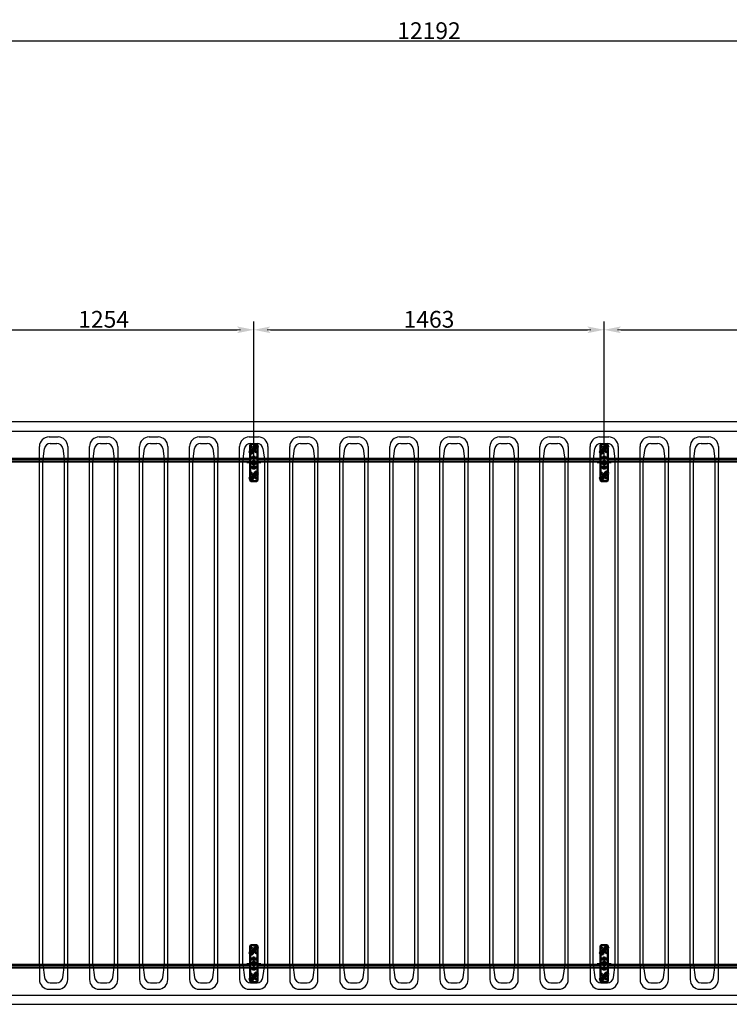
# Model space of a CAD drawing. Units: millimetres. Extents: x 0 to 1189, y 0 to 862.
# Drawn here: x 690 to 838, y 259 to 465 of the extents above; entities that cross this region are included whole.
import ezdxf

# ---------------------------------------------------------------- set-up
doc = ezdxf.new("R2010")
doc.units = ezdxf.units.MM
doc.linetypes.add('CENTER2_per1_scale0.243570', pattern=[11.6, 4.64, -0.773333, 0.773333, -0.773333, 4.64])
doc.layers.add('Dimension', color=7, linetype='Continuous', lineweight=25)
doc.styles.add('TextStyle_3', font='CS_Gost2304.shx', dxfattribs={"height": 3.5})
doc.dimstyles.new('DIM_ST_1', dxfattribs={"dimtxt": 3.5, "dimasz": 3.5, "dimexe": 1.75, "dimexo": 0, "dimgap": 0.4375, "dimtad": 1, "dimlfac": 20, "dimrnd": 0.01, "dimdsep": 46, "dimtxsty": 'TextStyle_3', "dimblk": 'Arrow_3_C256_Status', "dimcen": 0.09, "dimclrd": 256, "dimclre": 256, "dimclrt": 256, "dimazin": 0, "dimtfac": 1, "dimtdec": 0, "dimtmove": 0, "dimatfit": 0, "dimldrblk": 'NONE', "dimfxl": 0, "dimtvp": 1, "dimtolj": 1, "dimarcsym": 0})
doc.dimstyles.new('DIM_ST_2', dxfattribs={"dimtxt": 3.5, "dimasz": 3.5, "dimexe": 1.75, "dimexo": 0, "dimgap": 0.4375, "dimtad": 1, "dimlfac": 20, "dimrnd": 0.01, "dimdsep": 46, "dimtxsty": 'TextStyle_3', "dimblk": 'Arrow_3_C256_Status', "dimcen": 0.09, "dimse1": 1, "dimclrd": 256, "dimclre": 256, "dimclrt": 256, "dimazin": 0, "dimtfac": 1, "dimtdec": 0, "dimtofl": 0, "dimtmove": 0, "dimatfit": 0, "dimldrblk": 'NONE', "dimfxl": 0, "dimtvp": 1, "dimtolj": 1, "dimarcsym": 0})

# ---------------------------------------------------------------- blocks, each defined once
blk = doc.blocks.new('Arrow_3_C256_Status')
at = {"layer": 'Dimension', "linetype": 'Continuous', "lineweight": 0}
blk.add_line((-1, 0), (-0.8, 0), dxfattribs=at)
at = {"layer": 'Dimension'}
blk.add_solid([(-1, -0.2), (0, 0), (-0.8, 0), (-1, 0.2)], dxfattribs=at)
blk = doc.blocks.new('*D18')
at = {"layer": 'Defpoints', "color": 0}
for p in [(738.88, 400.05), (676.18, 372.72), (738.88, 372.61)]:
    blk.add_point(p, dxfattribs=at)
at = {"layer": 'Dimension', "lineweight": -2}
for p, q in [((738.88, 372.61), (738.88, 401.8)), ((679.68, 400.05), (735.38, 400.05))]:
    blk.add_line(p, q, dxfattribs=at)
at = {"layer": 'Dimension', "lineweight": -2, "xscale": 3.5, "yscale": 3.5, "zscale": 3.5, "rotation": 180}
blk.add_blockref('Arrow_3_C256_Status', (676.18, 400.05), dxfattribs=at)
at = {"layer": 'Dimension', "lineweight": -2, "xscale": 3.5, "yscale": 3.5, "zscale": 3.5}
blk.add_blockref('Arrow_3_C256_Status', (738.88, 400.05), dxfattribs=at)
at = {"layer": 'Dimension', "insert": (707.53, 402.24), "char_height": 3.5, "attachment_point": 5, "style": 'TextStyle_3'}
blk.add_mtext('\\A1;1254{\\H0.5x;\\S^ ;}', dxfattribs=at)
blk = doc.blocks.new('_None')
blk = doc.blocks.new('*D19')
at = {"layer": 'Defpoints', "color": 0}
for p in [(812.03, 400.05), (738.88, 372.61), (812.03, 372.61)]:
    blk.add_point(p, dxfattribs=at)
at = {"layer": 'Dimension', "lineweight": -2}
for p, q in [((812.03, 372.61), (812.03, 401.8)), ((742.38, 400.05), (808.53, 400.05))]:
    blk.add_line(p, q, dxfattribs=at)
at = {"layer": 'Dimension', "lineweight": -2, "xscale": 3.5, "yscale": 3.5, "zscale": 3.5, "rotation": 180}
blk.add_blockref('Arrow_3_C256_Status', (738.88, 400.05), dxfattribs=at)
at = {"layer": 'Dimension', "lineweight": -2, "xscale": 3.5, "yscale": 3.5, "zscale": 3.5}
blk.add_blockref('Arrow_3_C256_Status', (812.03, 400.05), dxfattribs=at)
at = {"layer": 'Dimension', "insert": (775.46, 402.24), "char_height": 3.5, "attachment_point": 5, "style": 'TextStyle_3'}
blk.add_mtext('\\A1;1463{\\H0.5x;\\S^ ;}', dxfattribs=at)
blk = doc.blocks.new('*D20')
at = {"layer": 'Defpoints', "color": 0}
for p in [(885.18, 400.05), (812.03, 372.61), (885.18, 372.61)]:
    blk.add_point(p, dxfattribs=at)
at = {"layer": 'Dimension', "lineweight": -2}
for p, q in [((885.18, 372.61), (885.18, 401.8)), ((815.53, 400.05), (881.68, 400.05))]:
    blk.add_line(p, q, dxfattribs=at)
at = {"layer": 'Dimension', "lineweight": -2, "xscale": 3.5, "yscale": 3.5, "zscale": 3.5, "rotation": 180}
blk.add_blockref('Arrow_3_C256_Status', (812.03, 400.05), dxfattribs=at)
at = {"layer": 'Dimension', "lineweight": -2, "xscale": 3.5, "yscale": 3.5, "zscale": 3.5}
blk.add_blockref('Arrow_3_C256_Status', (885.18, 400.05), dxfattribs=at)
at = {"layer": 'Dimension', "insert": (848.61, 402.24), "char_height": 3.5, "attachment_point": 5, "style": 'TextStyle_3'}
blk.add_mtext('\\A1;1463{\\H0.5x;\\S^ ;}', dxfattribs=at)
blk = doc.blocks.new('*D28')
at = {"layer": 'Defpoints', "color": 0}
for p in [(371.38, 460.31), (371.38, 380.97), (980.98, 380.97)]:
    blk.add_point(p, dxfattribs=at)
at = {"layer": 'Dimension', "lineweight": -2}
for p, q in [((371.38, 380.97), (371.38, 462.06)), ((980.98, 380.97), (980.98, 462.06)), ((977.48, 460.31), (374.88, 460.31))]:
    blk.add_line(p, q, dxfattribs=at)
at = {"layer": 'Dimension', "lineweight": -2, "xscale": 3.5, "yscale": 3.5, "zscale": 3.5}
for p, rotation in [((371.38, 460.31), 180), ((980.98, 460.31), 360)]:
    blk.add_blockref('Arrow_3_C256_Status', p, dxfattribs=dict(at, rotation=rotation))
at = {"layer": 'Dimension', "insert": (775.46, 462.5), "char_height": 3.5, "attachment_point": 5, "style": 'TextStyle_3'}
blk.add_mtext('\\A1;12192{\\H0.5x;\\S^ ;}', dxfattribs=at)

msp = doc.modelspace()

# ---------------------------------------------------------------- linework, layer by layer
at = {"color": 7, "linetype": 'Continuous', "lineweight": 25}
for p, q in [((972.08288, 380.8185), (380.28288, 380.8185)), ((388.80788, 378.9185), (963.55788, 378.9185)), ((696.13288, 377.6685), (698.03288, 377.6685)), ((696.40228, 376.3185), (697.76348, 376.3185)), ((706.58288, 377.6685), (708.48288, 377.6685)), ((706.85228, 376.3185), (708.21348, 376.3185)), ((717.03288, 377.6685), (718.93288, 377.6685)), ((717.30228, 376.3185), (718.66348, 376.3185)), ((727.48288, 377.6685), (729.38288, 377.6685)), ((727.75228, 376.3185), (729.11348, 376.3185)), ((737.93288, 377.6685), (739.83288, 377.6685)), ((738.20228, 376.3185), (739.56348, 376.3185)), ((748.38288, 377.6685), (750.28288, 377.6685)), ((748.65228, 376.3185), (750.01348, 376.3185)), ((758.83288, 377.6685), (760.73288, 377.6685)), ((759.10228, 376.3185), (760.46348, 376.3185)), ((769.28288, 377.6685), (771.18288, 377.6685)), ((769.55228, 376.3185), (770.91348, 376.3185)), ((779.73288, 377.6685), (781.63288, 377.6685)), ((780.00228, 376.3185), (781.36348, 376.3185)), ((790.18288, 377.6685), (792.08288, 377.6685)), ((790.45228, 376.3185), (791.81348, 376.3185)), ((800.63288, 377.6685), (802.53288, 377.6685)), ((800.90228, 376.3185), (802.26348, 376.3185)), ((811.08288, 377.6685), (812.98288, 377.6685)), ((811.35228, 376.3185), (812.71348, 376.3185)), ((821.53288, 377.6685), (823.43288, 377.6685)), ((821.80228, 376.3185), (823.16348, 376.3185)), ((831.98288, 377.6685), (833.88288, 377.6685)), ((832.25228, 376.3185), (833.61348, 376.3185)), ((694.13288, 372.5685), (694.13288, 375.6685)), ((694.80788, 372.5685), (695.16324, 375.2337)), ((699.00252, 375.2337), (699.35788, 372.5685)), ((700.03288, 375.6685), (700.03288, 372.5685)), ((704.58288, 372.5685), (704.58288, 375.6685)), ((705.25788, 372.5685), (705.61324, 375.2337)), ((709.45252, 375.2337), (709.80788, 372.5685)), ((710.48288, 375.6685), (710.48288, 372.5685)), ((715.03288, 372.5685), (715.03288, 375.6685)), ((715.70788, 372.5685), (716.06324, 375.2337)), ((719.90252, 375.2337), (720.25788, 372.5685)), ((720.93288, 375.6685), (720.93288, 372.5685)), ((725.48288, 372.5685), (725.48288, 375.6685)), ((726.15788, 372.5685), (726.51324, 375.2337)), ((730.35252, 375.2337), (730.70788, 372.5685)), ((731.38288, 375.6685), (731.38288, 372.5685)), ((735.93288, 372.5685), (735.93288, 375.6685)), ((736.60788, 372.5685), (736.96324, 375.2337)), ((740.80252, 375.2337), (741.15788, 372.5685)), ((741.83288, 375.6685), (741.83288, 372.5685)), ((746.38288, 372.5685), (746.38288, 375.6685)), ((747.05788, 372.5685), (747.41324, 375.2337)), ((751.25252, 375.2337), (751.60788, 372.5685)), ((752.28288, 375.6685), (752.28288, 372.5685)), ((756.83288, 372.5685), (756.83288, 375.6685)), ((757.50788, 372.5685), (757.86324, 375.2337)), ((761.70252, 375.2337), (762.05788, 372.5685)), ((762.73288, 375.6685), (762.73288, 372.5685)), ((767.28288, 372.5685), (767.28288, 375.6685)), ((767.95788, 372.5685), (768.31324, 375.2337)), ((772.15252, 375.2337), (772.50788, 372.5685)), ((773.18288, 375.6685), (773.18288, 372.5685)), ((777.73288, 372.5685), (777.73288, 375.6685)), ((778.40788, 372.5685), (778.76324, 375.2337)), ((782.60252, 375.2337), (782.95788, 372.5685)), ((783.63288, 375.6685), (783.63288, 372.5685)), ((788.18288, 372.5685), (788.18288, 375.6685)), ((788.85788, 372.5685), (789.21324, 375.2337)), ((793.05252, 375.2337), (793.40788, 372.5685)), ((794.08288, 375.6685), (794.08288, 372.5685)), ((798.63288, 372.5685), (798.63288, 375.6685)), ((799.30788, 372.5685), (799.66324, 375.2337)), ((803.50252, 375.2337), (803.85788, 372.5685)), ((804.53288, 375.6685), (804.53288, 372.5685)), ((809.08288, 372.5685), (809.08288, 375.6685)), ((809.75788, 372.5685), (810.11324, 375.2337)), ((813.95252, 375.2337), (814.30788, 372.5685)), ((814.98288, 375.6685), (814.98288, 372.5685)), ((819.53288, 372.5685), (819.53288, 375.6685)), ((820.20788, 372.5685), (820.56324, 375.2337)), ((824.40252, 375.2337), (824.75788, 372.5685)), ((825.43288, 375.6685), (825.43288, 372.5685)), ((829.98288, 372.5685), (829.98288, 375.6685)), ((830.65788, 372.5685), (831.01324, 375.2337)), ((834.85252, 375.2337), (835.20788, 372.5685)), ((835.88288, 375.6685), (835.88288, 372.5685)), ((694.13288, 267.4685), (694.13288, 372.5685)), ((694.80788, 372.5685), (694.13288, 372.5685)), ((694.80788, 267.4685), (694.80788, 372.5685)), ((699.35788, 267.4685), (699.35788, 372.5685)), ((700.03288, 372.5685), (699.35788, 372.5685)), ((700.03288, 267.4685), (700.03288, 372.5685)), ((704.58288, 267.4685), (704.58288, 372.5685)), ((705.25788, 372.5685), (704.58288, 372.5685)), ((705.25788, 267.4685), (705.25788, 372.5685)), ((709.80788, 267.4685), (709.80788, 372.5685)), ((710.48288, 372.5685), (709.80788, 372.5685)), ((710.48288, 267.4685), (710.48288, 372.5685)), ((715.03288, 267.4685), (715.03288, 372.5685)), ((715.70788, 372.5685), (715.03288, 372.5685)), ((715.70788, 267.4685), (715.70788, 372.5685)), ((720.25788, 267.4685), (720.25788, 372.5685)), ((720.93288, 372.5685), (720.25788, 372.5685)), ((720.93288, 267.4685), (720.93288, 372.5685)), ((725.48288, 267.4685), (725.48288, 372.5685)), ((726.15788, 372.5685), (725.48288, 372.5685)), ((726.15788, 267.4685), (726.15788, 372.5685)), ((730.70788, 267.4685), (730.70788, 372.5685)), ((731.38288, 372.5685), (730.70788, 372.5685)), ((731.38288, 267.4685), (731.38288, 372.5685)), ((735.93288, 267.4685), (735.93288, 372.5685)), ((736.60788, 372.5685), (735.93288, 372.5685)), ((736.60788, 267.4685), (736.60788, 372.5685)), ((741.15788, 267.4685), (741.15788, 372.5685)), ((741.83288, 372.5685), (741.15788, 372.5685)), ((741.83288, 267.4685), (741.83288, 372.5685)), ((746.38288, 267.4685), (746.38288, 372.5685)), ((747.05788, 372.5685), (746.38288, 372.5685)), ((747.05788, 267.4685), (747.05788, 372.5685)), ((751.60788, 267.4685), (751.60788, 372.5685)), ((752.28288, 372.5685), (751.60788, 372.5685)), ((752.28288, 267.4685), (752.28288, 372.5685)), ((756.83288, 267.4685), (756.83288, 372.5685)), ((757.50788, 372.5685), (756.83288, 372.5685)), ((757.50788, 267.4685), (757.50788, 372.5685)), ((762.05788, 267.4685), (762.05788, 372.5685)), ((762.73288, 372.5685), (762.05788, 372.5685)), ((762.73288, 267.4685), (762.73288, 372.5685)), ((767.28288, 267.4685), (767.28288, 372.5685)), ((767.95788, 372.5685), (767.28288, 372.5685)), ((767.95788, 267.4685), (767.95788, 372.5685)), ((772.50788, 267.4685), (772.50788, 372.5685)), ((773.18288, 372.5685), (772.50788, 372.5685)), ((773.18288, 267.4685), (773.18288, 372.5685)), ((777.73288, 267.4685), (777.73288, 372.5685)), ((778.40788, 372.5685), (777.73288, 372.5685)), ((778.40788, 267.4685), (778.40788, 372.5685)), ((782.95788, 267.4685), (782.95788, 372.5685)), ((783.63288, 372.5685), (782.95788, 372.5685)), ((783.63288, 267.4685), (783.63288, 372.5685)), ((788.18288, 267.4685), (788.18288, 372.5685)), ((788.85788, 372.5685), (788.18288, 372.5685)), ((788.85788, 267.4685), (788.85788, 372.5685)), ((793.40788, 267.4685), (793.40788, 372.5685)), ((794.08288, 372.5685), (793.40788, 372.5685)), ((794.08288, 267.4685), (794.08288, 372.5685)), ((798.63288, 267.4685), (798.63288, 372.5685)), ((799.30788, 372.5685), (798.63288, 372.5685)), ((799.30788, 267.4685), (799.30788, 372.5685)), ((803.85788, 267.4685), (803.85788, 372.5685)), ((804.53288, 372.5685), (803.85788, 372.5685)), ((804.53288, 267.4685), (804.53288, 372.5685)), ((809.08288, 267.4685), (809.08288, 372.5685)), ((809.75788, 372.5685), (809.08288, 372.5685)), ((809.75788, 267.4685), (809.75788, 372.5685)), ((814.30788, 267.4685), (814.30788, 372.5685)), ((814.98288, 372.5685), (814.30788, 372.5685)), ((814.98288, 267.4685), (814.98288, 372.5685)), ((819.53288, 267.4685), (819.53288, 372.5685)), ((820.20788, 372.5685), (819.53288, 372.5685)), ((820.20788, 267.4685), (820.20788, 372.5685)), ((824.75788, 267.4685), (824.75788, 372.5685)), ((825.43288, 372.5685), (824.75788, 372.5685)), ((825.43288, 267.4685), (825.43288, 372.5685)), ((829.98288, 267.4685), (829.98288, 372.5685)), ((830.65788, 372.5685), (829.98288, 372.5685)), ((830.65788, 267.4685), (830.65788, 372.5685)), ((835.20788, 267.4685), (835.20788, 372.5685)), ((835.88288, 372.5685), (835.20788, 372.5685)), ((835.88288, 267.4685), (835.88288, 372.5685)), ((694.13288, 267.4685), (694.13288, 264.3685)), ((694.80788, 267.4685), (694.13288, 267.4685)), ((694.80788, 267.4685), (695.16324, 264.8033)), ((699.00252, 264.8033), (699.35788, 267.4685)), ((700.03288, 267.4685), (699.35788, 267.4685)), ((700.03288, 264.3685), (700.03288, 267.4685)), ((704.58288, 267.4685), (704.58288, 264.3685)), ((705.25788, 267.4685), (704.58288, 267.4685)), ((705.25788, 267.4685), (705.61324, 264.8033)), ((709.45252, 264.8033), (709.80788, 267.4685)), ((710.48288, 267.4685), (709.80788, 267.4685)), ((710.48288, 264.3685), (710.48288, 267.4685)), ((715.03288, 267.4685), (715.03288, 264.3685)), ((715.70788, 267.4685), (715.03288, 267.4685)), ((715.70788, 267.4685), (716.06324, 264.8033)), ((719.90252, 264.8033), (720.25788, 267.4685)), ((720.93288, 267.4685), (720.25788, 267.4685)), ((720.93288, 264.3685), (720.93288, 267.4685)), ((725.48288, 267.4685), (725.48288, 264.3685)), ((726.15788, 267.4685), (725.48288, 267.4685)), ((726.15788, 267.4685), (726.51324, 264.8033)), ((730.35252, 264.8033), (730.70788, 267.4685)), ((731.38288, 267.4685), (730.70788, 267.4685)), ((731.38288, 264.3685), (731.38288, 267.4685)), ((735.93288, 267.4685), (735.93288, 264.3685)), ((736.60788, 267.4685), (735.93288, 267.4685)), ((736.60788, 267.4685), (736.96324, 264.8033)), ((740.80252, 264.8033), (741.15788, 267.4685)), ((741.83288, 267.4685), (741.15788, 267.4685)), ((741.83288, 264.3685), (741.83288, 267.4685)), ((746.38288, 267.4685), (746.38288, 264.3685)), ((747.05788, 267.4685), (746.38288, 267.4685)), ((747.05788, 267.4685), (747.41324, 264.8033)), ((751.25252, 264.8033), (751.60788, 267.4685)), ((752.28288, 267.4685), (751.60788, 267.4685)), ((752.28288, 264.3685), (752.28288, 267.4685)), ((756.83288, 267.4685), (756.83288, 264.3685)), ((757.50788, 267.4685), (756.83288, 267.4685)), ((757.50788, 267.4685), (757.86324, 264.8033)), ((761.70252, 264.8033), (762.05788, 267.4685)), ((762.73288, 267.4685), (762.05788, 267.4685)), ((762.73288, 264.3685), (762.73288, 267.4685)), ((767.28288, 267.4685), (767.28288, 264.3685)), ((767.95788, 267.4685), (767.28288, 267.4685)), ((767.95788, 267.4685), (768.31324, 264.8033)), ((772.15252, 264.8033), (772.50788, 267.4685)), ((773.18288, 267.4685), (772.50788, 267.4685)), ((773.18288, 264.3685), (773.18288, 267.4685)), ((777.73288, 267.4685), (777.73288, 264.3685)), ((778.40788, 267.4685), (777.73288, 267.4685)), ((778.40788, 267.4685), (778.76324, 264.8033)), ((782.60252, 264.8033), (782.95788, 267.4685)), ((783.63288, 267.4685), (782.95788, 267.4685)), ((783.63288, 264.3685), (783.63288, 267.4685)), ((788.18288, 267.4685), (788.18288, 264.3685)), ((788.85788, 267.4685), (788.18288, 267.4685)), ((788.85788, 267.4685), (789.21324, 264.8033)), ((793.05252, 264.8033), (793.40788, 267.4685)), ((794.08288, 267.4685), (793.40788, 267.4685)), ((794.08288, 264.3685), (794.08288, 267.4685)), ((798.63288, 267.4685), (798.63288, 264.3685)), ((799.30788, 267.4685), (798.63288, 267.4685)), ((799.30788, 267.4685), (799.66324, 264.8033)), ((803.50252, 264.8033), (803.85788, 267.4685)), ((804.53288, 267.4685), (803.85788, 267.4685)), ((804.53288, 264.3685), (804.53288, 267.4685)), ((809.08288, 267.4685), (809.08288, 264.3685)), ((809.75788, 267.4685), (809.08288, 267.4685)), ((809.75788, 267.4685), (810.11324, 264.8033)), ((813.95252, 264.8033), (814.30788, 267.4685)), ((814.98288, 267.4685), (814.30788, 267.4685)), ((814.98288, 264.3685), (814.98288, 267.4685)), ((819.53288, 267.4685), (819.53288, 264.3685)), ((820.20788, 267.4685), (819.53288, 267.4685)), ((820.20788, 267.4685), (820.56324, 264.8033)), ((824.40252, 264.8033), (824.75788, 267.4685)), ((825.43288, 267.4685), (824.75788, 267.4685)), ((825.43288, 264.3685), (825.43288, 267.4685)), ((829.98288, 267.4685), (829.98288, 264.3685)), ((830.65788, 267.4685), (829.98288, 267.4685)), ((830.65788, 267.4685), (831.01324, 264.8033)), ((834.85252, 264.8033), (835.20788, 267.4685)), ((835.88288, 267.4685), (835.20788, 267.4685)), ((835.88288, 264.3685), (835.88288, 267.4685)), ((696.40228, 263.7185), (697.76348, 263.7185)), ((706.85228, 263.7185), (708.21348, 263.7185)), ((717.30228, 263.7185), (718.66348, 263.7185)), ((727.75228, 263.7185), (729.11348, 263.7185)), ((738.20228, 263.7185), (739.56348, 263.7185)), ((748.65228, 263.7185), (750.01348, 263.7185)), ((759.10228, 263.7185), (760.46348, 263.7185)), ((769.55228, 263.7185), (770.91348, 263.7185)), ((780.00228, 263.7185), (781.36348, 263.7185)), ((790.45228, 263.7185), (791.81348, 263.7185)), ((800.90228, 263.7185), (802.26348, 263.7185)), ((811.35228, 263.7185), (812.71348, 263.7185)), ((821.80228, 263.7185), (823.16348, 263.7185)), ((832.25228, 263.7185), (833.61348, 263.7185)), ((388.80788, 261.1185), (963.55788, 261.1185)), ((696.13288, 262.3685), (698.03288, 262.3685)), ((706.58288, 262.3685), (708.48288, 262.3685)), ((717.03288, 262.3685), (718.93288, 262.3685)), ((727.48288, 262.3685), (729.38288, 262.3685)), ((737.93288, 262.3685), (739.83288, 262.3685)), ((748.38288, 262.3685), (750.28288, 262.3685)), ((758.83288, 262.3685), (760.73288, 262.3685)), ((769.28288, 262.3685), (771.18288, 262.3685)), ((779.73288, 262.3685), (781.63288, 262.3685)), ((790.18288, 262.3685), (792.08288, 262.3685)), ((800.63288, 262.3685), (802.53288, 262.3685)), ((811.08288, 262.3685), (812.98288, 262.3685)), ((821.53288, 262.3685), (823.43288, 262.3685)), ((831.98288, 262.3685), (833.88288, 262.3685)), ((380.28288, 259.2185), (972.08288, 259.2185))]:
    msp.add_line(p, q, dxfattribs=at)
at = {"color": 7, "linetype": 'Continuous', "lineweight": 50}
for p, q in [((738.28288, 376.19438), (738.13288, 376.04438)), ((738.13288, 376.04438), (738.13288, 374.84623)), ((738.13288, 374.29254), (738.13288, 373.3935)), ((738.18288, 374.68486), (738.38288, 374.80033)), ((738.18288, 374.45391), (738.18288, 374.68486)), ((738.38288, 374.33844), (738.18288, 374.45391)), ((739.48288, 376.19438), (738.28288, 376.19438)), ((738.38288, 374.80033), (738.58288, 374.68486)), ((738.58288, 374.45391), (738.38288, 374.33844)), ((738.58288, 374.68486), (738.58288, 374.45391)), ((738.67038, 375.23188), (738.67038, 374.90688)), ((739.09538, 374.90688), (739.09538, 375.23188)), ((739.18288, 375.68486), (739.38288, 375.80033)), ((739.18288, 375.45391), (739.18288, 375.68486)), ((739.38288, 375.33844), (739.18288, 375.45391)), ((739.38288, 375.80033), (739.58288, 375.68486)), ((739.58288, 375.45391), (739.38288, 375.33844)), ((739.63288, 376.04438), (739.48288, 376.19438)), ((739.58288, 375.68486), (739.58288, 375.45391)), ((739.63288, 375.84623), (739.63288, 376.04438)), ((739.63288, 373.3935), (739.63288, 375.29254)), ((811.43288, 376.19438), (811.28288, 376.04438)), ((811.28288, 376.04438), (811.28288, 374.84623)), ((811.28288, 374.29254), (811.28288, 373.3935)), ((811.33288, 374.68486), (811.53288, 374.80033)), ((811.33288, 374.45391), (811.33288, 374.68486)), ((811.53288, 374.33844), (811.33288, 374.45391)), ((812.63288, 376.19438), (811.43288, 376.19438)), ((811.53288, 374.80033), (811.73288, 374.68486)), ((811.73288, 374.45391), (811.53288, 374.33844)), ((811.73288, 374.68486), (811.73288, 374.45391)), ((811.82038, 375.23188), (811.82038, 374.90688)), ((812.24538, 374.90688), (812.24538, 375.23188)), ((812.33288, 375.68486), (812.53288, 375.80033)), ((812.33288, 375.45391), (812.33288, 375.68486)), ((812.53288, 375.33844), (812.33288, 375.45391)), ((812.53288, 375.80033), (812.73288, 375.68486)), ((812.73288, 375.45391), (812.53288, 375.33844)), ((812.78288, 376.04438), (812.63288, 376.19438)), ((812.73288, 375.68486), (812.73288, 375.45391)), ((812.78288, 375.84623), (812.78288, 376.04438)), ((812.78288, 373.3935), (812.78288, 375.29254)), ((738.13288, 373.1185), (676.93288, 373.1185)), ((676.93288, 372.5685), (738.13288, 372.5685)), ((738.13288, 373.3935), (738.13288, 373.2935)), ((738.53983, 373.2935), (738.13288, 373.2935)), ((738.13288, 373.1935), (738.13288, 373.2935)), ((738.13288, 373.1935), (739.63288, 373.1935)), ((738.13288, 372.8435), (738.13288, 373.1935)), ((738.13288, 372.4185), (738.13288, 372.8435)), ((738.13288, 372.3685), (738.13288, 372.4185)), ((738.13288, 372.4185), (738.55788, 372.4185)), ((738.13288, 372.2685), (738.13288, 372.3685)), ((738.13288, 372.3685), (738.55788, 372.3685)), ((738.13288, 372.2685), (738.55788, 372.2685)), ((738.13288, 372.2185), (738.13288, 372.2685)), ((738.13288, 372.2185), (738.55788, 372.2185)), ((738.13288, 371.7935), (738.13288, 372.2185)), ((738.72038, 373.2935), (738.53983, 373.2935)), ((738.53983, 373.2935), (738.53983, 373.1935)), ((738.88288, 372.69378), (738.55788, 372.50614)), ((738.55788, 372.50614), (738.55788, 372.13086)), ((738.55788, 372.13086), (738.88288, 371.94322)), ((739.04538, 373.53188), (738.72038, 373.53188)), ((739.04538, 373.2935), (738.72038, 373.2935)), ((739.20788, 372.50614), (738.88288, 372.69378)), ((738.88288, 371.94322), (739.20788, 372.13086)), ((739.22593, 373.2935), (739.04538, 373.2935)), ((739.20788, 372.13086), (739.20788, 372.50614)), ((739.20788, 372.4185), (739.63288, 372.4185)), ((739.20788, 372.3685), (739.63288, 372.3685)), ((739.20788, 372.2685), (739.63288, 372.2685)), ((739.20788, 372.2185), (739.63288, 372.2185)), ((739.63288, 373.2935), (739.22593, 373.2935)), ((739.22593, 373.1935), (739.22593, 373.2935)), ((739.63288, 373.3935), (739.63288, 373.2935)), ((739.63288, 373.2935), (739.63288, 373.1935)), ((739.63288, 372.8435), (739.63288, 373.1935)), ((811.28288, 373.1185), (739.63288, 373.1185)), ((739.63288, 372.4185), (739.63288, 372.8435)), ((739.63288, 372.5685), (811.28288, 372.5685)), ((739.63288, 372.3685), (739.63288, 372.4185)), ((739.63288, 372.2685), (739.63288, 372.3685)), ((739.63288, 372.2185), (739.63288, 372.2685)), ((739.63288, 371.7935), (739.63288, 372.2185)), ((811.28288, 373.3935), (811.28288, 373.2935)), ((811.68983, 373.2935), (811.28288, 373.2935)), ((811.28288, 373.1935), (811.28288, 373.2935)), ((811.28288, 373.1935), (812.78288, 373.1935)), ((811.28288, 372.8435), (811.28288, 373.1935)), ((811.28288, 372.4185), (811.28288, 372.8435)), ((811.28288, 372.4185), (811.70788, 372.4185)), ((811.28288, 372.3685), (811.28288, 372.4185)), ((811.28288, 372.2685), (811.28288, 372.3685)), ((811.28288, 372.3685), (811.70788, 372.3685)), ((811.28288, 372.2685), (811.70788, 372.2685)), ((811.28288, 372.2185), (811.28288, 372.2685)), ((811.28288, 372.2185), (811.70788, 372.2185)), ((811.28288, 371.7935), (811.28288, 372.2185)), ((811.87038, 373.2935), (811.68983, 373.2935)), ((811.68983, 373.2935), (811.68983, 373.1935)), ((812.03288, 372.69378), (811.70788, 372.50614)), ((811.70788, 372.50614), (811.70788, 372.13086)), ((811.70788, 372.13086), (812.03288, 371.94322)), ((812.19538, 373.53188), (811.87038, 373.53188)), ((812.19538, 373.2935), (811.87038, 373.2935)), ((812.35788, 372.50614), (812.03288, 372.69378)), ((812.03288, 371.94322), (812.35788, 372.13086)), ((812.37593, 373.2935), (812.19538, 373.2935)), ((812.35788, 372.13086), (812.35788, 372.50614)), ((812.35788, 372.4185), (812.78288, 372.4185)), ((812.35788, 372.3685), (812.78288, 372.3685)), ((812.35788, 372.2685), (812.78288, 372.2685)), ((812.35788, 372.2185), (812.78288, 372.2185)), ((812.78288, 373.2935), (812.37593, 373.2935)), ((812.37593, 373.1935), (812.37593, 373.2935)), ((812.78288, 373.3935), (812.78288, 373.2935)), ((812.78288, 373.2935), (812.78288, 373.1935)), ((812.78288, 372.8435), (812.78288, 373.1935)), ((884.43288, 373.1185), (812.78288, 373.1185)), ((812.78288, 372.4185), (812.78288, 372.8435)), ((812.78288, 372.5685), (884.43288, 372.5685)), ((812.78288, 372.3685), (812.78288, 372.4185)), ((812.78288, 372.2685), (812.78288, 372.3685)), ((812.78288, 372.2185), (812.78288, 372.2685)), ((812.78288, 371.7935), (812.78288, 372.2185)), ((738.13288, 371.4435), (738.13288, 371.7935)), ((738.13288, 371.3435), (738.13288, 371.4435)), ((738.13288, 371.4435), (739.63288, 371.4435)), ((738.13288, 371.2435), (738.13288, 371.3435)), ((738.13288, 371.3435), (738.53983, 371.3435)), ((738.13288, 371.2435), (738.13288, 369.34446)), ((738.53983, 371.4435), (738.53983, 371.3435)), ((738.53983, 371.3435), (738.72038, 371.3435)), ((738.72038, 371.3435), (739.04538, 371.3435)), ((738.72038, 371.10512), (739.04538, 371.10512)), ((739.04538, 371.3435), (739.22593, 371.3435)), ((739.18288, 370.18309), (739.38288, 370.29856)), ((739.18288, 369.95214), (739.18288, 370.18309)), ((739.22593, 371.3435), (739.22593, 371.4435)), ((739.22593, 371.3435), (739.63288, 371.3435)), ((739.38288, 370.29856), (739.58288, 370.18309)), ((739.58288, 370.18309), (739.58288, 369.95214)), ((739.63288, 371.4435), (739.63288, 371.7935)), ((739.63288, 371.4435), (739.63288, 371.3435)), ((739.63288, 371.2435), (739.63288, 371.3435)), ((739.63288, 370.34446), (739.63288, 371.2435)), ((811.28288, 371.4435), (811.28288, 371.7935)), ((811.28288, 371.3435), (811.28288, 371.4435)), ((811.28288, 371.4435), (812.78288, 371.4435)), ((811.28288, 371.2435), (811.28288, 371.3435)), ((811.28288, 371.3435), (811.68983, 371.3435)), ((811.28288, 371.2435), (811.28288, 369.34446)), ((811.68983, 371.4435), (811.68983, 371.3435)), ((811.68983, 371.3435), (811.87038, 371.3435)), ((811.87038, 371.3435), (812.19538, 371.3435)), ((811.87038, 371.10512), (812.19538, 371.10512)), ((812.19538, 371.3435), (812.37593, 371.3435)), ((812.33288, 370.18309), (812.53288, 370.29856)), ((812.33288, 369.95214), (812.33288, 370.18309)), ((812.37593, 371.3435), (812.37593, 371.4435)), ((812.37593, 371.3435), (812.78288, 371.3435)), ((812.53288, 370.29856), (812.73288, 370.18309)), ((812.73288, 370.18309), (812.73288, 369.95214)), ((812.78288, 371.4435), (812.78288, 371.7935)), ((812.78288, 371.4435), (812.78288, 371.3435)), ((812.78288, 371.2435), (812.78288, 371.3435)), ((812.78288, 370.34446), (812.78288, 371.2435)), ((738.13288, 368.79077), (738.13288, 368.59262)), ((738.13288, 368.59262), (738.28288, 368.44262)), ((738.18288, 369.18309), (738.38288, 369.29856)), ((738.18288, 368.95214), (738.18288, 369.18309)), ((738.38288, 368.83667), (738.18288, 368.95214)), ((738.28288, 368.44262), (739.48288, 368.44262)), ((738.38288, 369.29856), (738.58288, 369.18309)), ((738.58288, 368.95214), (738.38288, 368.83667)), ((738.58288, 369.18309), (738.58288, 368.95214)), ((738.67038, 369.73012), (738.67038, 369.40512)), ((739.09538, 369.40512), (739.09538, 369.73012)), ((739.38288, 369.83667), (739.18288, 369.95214)), ((739.58288, 369.95214), (739.38288, 369.83667)), ((739.48288, 368.44262), (739.63288, 368.59262)), ((739.63288, 368.59262), (739.63288, 369.79077)), ((811.28288, 368.79077), (811.28288, 368.59262)), ((811.28288, 368.59262), (811.43288, 368.44262)), ((811.33288, 369.18309), (811.53288, 369.29856)), ((811.33288, 368.95214), (811.33288, 369.18309)), ((811.53288, 368.83667), (811.33288, 368.95214)), ((811.43288, 368.44262), (812.63288, 368.44262)), ((811.53288, 369.29856), (811.73288, 369.18309)), ((811.73288, 368.95214), (811.53288, 368.83667)), ((811.73288, 369.18309), (811.73288, 368.95214)), ((811.82038, 369.73012), (811.82038, 369.40512)), ((812.24538, 369.40512), (812.24538, 369.73012)), ((812.53288, 369.83667), (812.33288, 369.95214)), ((812.73288, 369.95214), (812.53288, 369.83667)), ((812.63288, 368.44262), (812.78288, 368.59262)), ((812.78288, 368.59262), (812.78288, 369.79077)), ((738.28288, 271.59438), (738.13288, 271.44438)), ((738.13288, 271.44438), (738.13288, 270.24623)), ((739.48288, 271.59438), (738.28288, 271.59438)), ((739.63288, 271.44438), (739.48288, 271.59438)), ((739.63288, 271.24623), (739.63288, 271.44438)), ((811.43288, 271.59438), (811.28288, 271.44438)), ((811.28288, 271.44438), (811.28288, 270.24623)), ((812.63288, 271.59438), (811.43288, 271.59438)), ((812.78288, 271.44438), (812.63288, 271.59438)), ((812.78288, 271.24623), (812.78288, 271.44438)), ((738.13288, 269.69254), (738.13288, 268.7935)), ((738.18288, 270.08486), (738.38288, 270.20033)), ((738.18288, 269.85391), (738.18288, 270.08486)), ((738.38288, 269.73844), (738.18288, 269.85391)), ((738.38288, 270.20033), (738.58288, 270.08486)), ((738.58288, 269.85391), (738.38288, 269.73844)), ((738.58288, 270.08486), (738.58288, 269.85391)), ((738.67038, 270.63188), (738.67038, 270.30688)), ((739.09538, 270.30688), (739.09538, 270.63188)), ((739.18288, 271.08486), (739.38288, 271.20033)), ((739.18288, 270.85391), (739.18288, 271.08486)), ((739.38288, 270.73844), (739.18288, 270.85391)), ((739.38288, 271.20033), (739.58288, 271.08486)), ((739.58288, 270.85391), (739.38288, 270.73844)), ((739.58288, 271.08486), (739.58288, 270.85391)), ((739.63288, 268.7935), (739.63288, 270.69254)), ((811.28288, 269.69254), (811.28288, 268.7935)), ((811.33288, 270.08486), (811.53288, 270.20033)), ((811.33288, 269.85391), (811.33288, 270.08486)), ((811.53288, 269.73844), (811.33288, 269.85391)), ((811.53288, 270.20033), (811.73288, 270.08486)), ((811.73288, 269.85391), (811.53288, 269.73844)), ((811.73288, 270.08486), (811.73288, 269.85391)), ((811.82038, 270.63188), (811.82038, 270.30688)), ((812.24538, 270.30688), (812.24538, 270.63188)), ((812.33288, 271.08486), (812.53288, 271.20033)), ((812.33288, 270.85391), (812.33288, 271.08486)), ((812.53288, 270.73844), (812.33288, 270.85391)), ((812.53288, 271.20033), (812.73288, 271.08486)), ((812.73288, 270.85391), (812.53288, 270.73844)), ((812.73288, 271.08486), (812.73288, 270.85391)), ((812.78288, 268.7935), (812.78288, 270.69254)), ((738.13288, 267.4685), (676.93288, 267.4685)), ((738.13288, 268.7935), (738.13288, 268.6935)), ((738.53983, 268.6935), (738.13288, 268.6935)), ((738.13288, 268.5935), (738.13288, 268.6935)), ((738.13288, 268.5935), (739.63288, 268.5935)), ((738.13288, 268.2435), (738.13288, 268.5935)), ((738.13288, 267.8185), (738.13288, 268.2435)), ((738.13288, 267.7685), (738.13288, 267.8185)), ((738.13288, 267.8185), (738.55788, 267.8185)), ((738.13288, 267.6685), (738.13288, 267.7685)), ((738.13288, 267.7685), (738.55788, 267.7685)), ((738.13288, 267.6685), (738.55788, 267.6685)), ((738.13288, 267.6185), (738.13288, 267.6685)), ((738.13288, 267.6185), (738.55788, 267.6185)), ((738.13288, 267.1935), (738.13288, 267.6185)), ((738.72038, 268.6935), (738.53983, 268.6935)), ((738.53983, 268.6935), (738.53983, 268.5935)), ((738.88288, 268.09378), (738.55788, 267.90614)), ((738.55788, 267.90614), (738.55788, 267.53086)), ((738.55788, 267.53086), (738.88288, 267.34322)), ((739.04538, 268.93188), (738.72038, 268.93188)), ((739.04538, 268.6935), (738.72038, 268.6935)), ((739.20788, 267.90614), (738.88288, 268.09378)), ((738.88288, 267.34322), (739.20788, 267.53086)), ((739.22593, 268.6935), (739.04538, 268.6935)), ((739.20788, 267.53086), (739.20788, 267.90614)), ((739.20788, 267.8185), (739.63288, 267.8185)), ((739.20788, 267.7685), (739.63288, 267.7685)), ((739.20788, 267.6685), (739.63288, 267.6685)), ((739.20788, 267.6185), (739.63288, 267.6185)), ((739.63288, 268.6935), (739.22593, 268.6935)), ((739.22593, 268.5935), (739.22593, 268.6935)), ((739.63288, 268.7935), (739.63288, 268.6935)), ((739.63288, 268.6935), (739.63288, 268.5935)), ((739.63288, 268.2435), (739.63288, 268.5935)), ((739.63288, 267.8185), (739.63288, 268.2435)), ((739.63288, 267.7685), (739.63288, 267.8185)), ((739.63288, 267.6685), (739.63288, 267.7685)), ((739.63288, 267.6185), (739.63288, 267.6685)), ((739.63288, 267.1935), (739.63288, 267.6185)), ((811.28288, 267.4685), (739.63288, 267.4685)), ((811.28288, 268.7935), (811.28288, 268.6935)), ((811.68983, 268.6935), (811.28288, 268.6935)), ((811.28288, 268.5935), (811.28288, 268.6935)), ((811.28288, 268.5935), (812.78288, 268.5935)), ((811.28288, 268.2435), (811.28288, 268.5935)), ((811.28288, 267.8185), (811.28288, 268.2435)), ((811.28288, 267.8185), (811.70788, 267.8185)), ((811.28288, 267.7685), (811.28288, 267.8185)), ((811.28288, 267.6685), (811.28288, 267.7685)), ((811.28288, 267.7685), (811.70788, 267.7685)), ((811.28288, 267.6685), (811.70788, 267.6685)), ((811.28288, 267.6185), (811.28288, 267.6685)), ((811.28288, 267.6185), (811.70788, 267.6185)), ((811.28288, 267.1935), (811.28288, 267.6185)), ((811.87038, 268.6935), (811.68983, 268.6935)), ((811.68983, 268.6935), (811.68983, 268.5935)), ((812.03288, 268.09378), (811.70788, 267.90614)), ((811.70788, 267.90614), (811.70788, 267.53086)), ((811.70788, 267.53086), (812.03288, 267.34322)), ((812.19538, 268.93188), (811.87038, 268.93188)), ((812.19538, 268.6935), (811.87038, 268.6935)), ((812.35788, 267.90614), (812.03288, 268.09378)), ((812.03288, 267.34322), (812.35788, 267.53086)), ((812.37593, 268.6935), (812.19538, 268.6935)), ((812.35788, 267.53086), (812.35788, 267.90614)), ((812.35788, 267.8185), (812.78288, 267.8185)), ((812.35788, 267.7685), (812.78288, 267.7685)), ((812.35788, 267.6685), (812.78288, 267.6685)), ((812.35788, 267.6185), (812.78288, 267.6185)), ((812.37593, 268.5935), (812.37593, 268.6935)), ((812.78288, 268.6935), (812.37593, 268.6935)), ((812.78288, 268.7935), (812.78288, 268.6935)), ((812.78288, 268.6935), (812.78288, 268.5935)), ((812.78288, 268.2435), (812.78288, 268.5935)), ((812.78288, 267.8185), (812.78288, 268.2435)), ((812.78288, 267.7685), (812.78288, 267.8185)), ((812.78288, 267.6685), (812.78288, 267.7685)), ((812.78288, 267.6185), (812.78288, 267.6685)), ((812.78288, 267.1935), (812.78288, 267.6185)), ((884.43288, 267.4685), (812.78288, 267.4685)), ((676.93288, 266.9185), (738.13288, 266.9185)), ((738.13288, 266.8435), (738.13288, 267.1935)), ((738.13288, 266.7435), (738.13288, 266.8435)), ((738.13288, 266.8435), (739.63288, 266.8435)), ((738.13288, 266.6435), (738.13288, 266.7435)), ((738.13288, 266.7435), (738.53983, 266.7435)), ((738.13288, 266.6435), (738.13288, 264.74446)), ((738.53983, 266.8435), (738.53983, 266.7435)), ((738.53983, 266.7435), (738.72038, 266.7435)), ((738.72038, 266.7435), (739.04538, 266.7435)), ((738.72038, 266.50512), (739.04538, 266.50512)), ((739.04538, 266.7435), (739.22593, 266.7435)), ((739.18288, 265.58309), (739.38288, 265.69856)), ((739.18288, 265.35214), (739.18288, 265.58309)), ((739.38288, 265.23667), (739.18288, 265.35214)), ((739.22593, 266.7435), (739.22593, 266.8435)), ((739.22593, 266.7435), (739.63288, 266.7435)), ((739.38288, 265.69856), (739.58288, 265.58309)), ((739.58288, 265.35214), (739.38288, 265.23667)), ((739.58288, 265.58309), (739.58288, 265.35214)), ((739.63288, 266.8435), (739.63288, 267.1935)), ((739.63288, 266.9185), (811.28288, 266.9185)), ((739.63288, 266.8435), (739.63288, 266.7435)), ((739.63288, 266.6435), (739.63288, 266.7435)), ((739.63288, 265.74446), (739.63288, 266.6435)), ((811.28288, 266.8435), (811.28288, 267.1935)), ((811.28288, 266.7435), (811.28288, 266.8435)), ((811.28288, 266.8435), (812.78288, 266.8435)), ((811.28288, 266.6435), (811.28288, 266.7435)), ((811.28288, 266.7435), (811.68983, 266.7435)), ((811.28288, 266.6435), (811.28288, 264.74446)), ((811.68983, 266.8435), (811.68983, 266.7435)), ((811.68983, 266.7435), (811.87038, 266.7435)), ((811.87038, 266.7435), (812.19538, 266.7435)), ((811.87038, 266.50512), (812.19538, 266.50512)), ((812.19538, 266.7435), (812.37593, 266.7435)), ((812.33288, 265.58309), (812.53288, 265.69856)), ((812.33288, 265.35214), (812.33288, 265.58309)), ((812.53288, 265.23667), (812.33288, 265.35214)), ((812.37593, 266.7435), (812.37593, 266.8435)), ((812.37593, 266.7435), (812.78288, 266.7435)), ((812.53288, 265.69856), (812.73288, 265.58309)), ((812.73288, 265.35214), (812.53288, 265.23667)), ((812.73288, 265.58309), (812.73288, 265.35214)), ((812.78288, 266.8435), (812.78288, 267.1935)), ((812.78288, 266.9185), (884.43288, 266.9185)), ((812.78288, 266.8435), (812.78288, 266.7435)), ((812.78288, 266.6435), (812.78288, 266.7435)), ((812.78288, 265.74446), (812.78288, 266.6435)), ((738.13288, 264.19077), (738.13288, 263.99262)), ((738.13288, 263.99262), (738.28288, 263.84262)), ((738.18288, 264.58309), (738.38288, 264.69856)), ((738.18288, 264.35214), (738.18288, 264.58309)), ((738.38288, 264.23667), (738.18288, 264.35214)), ((738.28288, 263.84262), (739.48288, 263.84262)), ((738.38288, 264.69856), (738.58288, 264.58309)), ((738.58288, 264.35214), (738.38288, 264.23667)), ((738.58288, 264.58309), (738.58288, 264.35214)), ((738.67038, 265.13012), (738.67038, 264.80512)), ((739.09538, 264.80512), (739.09538, 265.13012)), ((739.48288, 263.84262), (739.63288, 263.99262)), ((739.63288, 263.99262), (739.63288, 265.19077)), ((811.28288, 264.19077), (811.28288, 263.99262)), ((811.28288, 263.99262), (811.43288, 263.84262)), ((811.33288, 264.58309), (811.53288, 264.69856)), ((811.33288, 264.35214), (811.33288, 264.58309)), ((811.53288, 264.23667), (811.33288, 264.35214)), ((811.43288, 263.84262), (812.63288, 263.84262)), ((811.53288, 264.69856), (811.73288, 264.58309)), ((811.73288, 264.35214), (811.53288, 264.23667)), ((811.73288, 264.58309), (811.73288, 264.35214)), ((811.82038, 265.13012), (811.82038, 264.80512)), ((812.24538, 264.80512), (812.24538, 265.13012)), ((812.63288, 263.84262), (812.78288, 263.99262)), ((812.78288, 263.99262), (812.78288, 265.19077))]:
    msp.add_line(p, q, dxfattribs=at)
at = {"color": 7, "linetype": 'CENTER2_per1_scale0.243570', "lineweight": 25}
for p, q in [((737.42621, 372.3185), (740.33955, 372.3185)), ((738.88288, 370.86183), (738.88288, 373.77517)), ((810.57621, 372.3185), (813.48955, 372.3185)), ((812.03288, 370.86183), (812.03288, 373.77517)), ((737.42621, 267.7185), (740.33955, 267.7185)), ((738.88288, 266.26183), (738.88288, 269.17517)), ((810.57621, 267.7185), (813.48955, 267.7185)), ((812.03288, 266.26183), (812.03288, 269.17517))]:
    msp.add_line(p, q, dxfattribs=at)
at = {"color": 7, "linetype": 'Continuous', "lineweight": 50}
for centre, radius in [((738.38288, 374.56938), 0.37302), ((738.38288, 374.56938), 0.275), ((738.38288, 375.56938), 0.125), ((739.38288, 375.56938), 0.37302), ((739.38288, 375.56938), 0.275), ((739.38288, 374.56938), 0.125), ((811.53288, 374.56938), 0.37302), ((811.53288, 374.56938), 0.275), ((811.53288, 375.56938), 0.125), ((812.53288, 375.56938), 0.37302), ((812.53288, 375.56938), 0.275), ((812.53288, 374.56938), 0.125), ((738.88288, 372.3185), 0.29), ((812.03288, 372.3185), 0.29), ((738.38288, 370.06762), 0.125), ((739.38288, 370.06762), 0.37302), ((739.38288, 370.06762), 0.275), ((811.53288, 370.06762), 0.125), ((812.53288, 370.06762), 0.37302), ((812.53288, 370.06762), 0.275), ((738.38288, 369.06762), 0.37302), ((738.38288, 369.06762), 0.275), ((739.38288, 369.06762), 0.125), ((811.53288, 369.06762), 0.37302), ((811.53288, 369.06762), 0.275), ((812.53288, 369.06762), 0.125), ((738.38288, 269.96938), 0.37302), ((738.38288, 269.96938), 0.275), ((738.38288, 270.96938), 0.125), ((739.38288, 270.96938), 0.37302), ((739.38288, 270.96938), 0.275), ((739.38288, 269.96938), 0.125), ((811.53288, 269.96938), 0.37302), ((811.53288, 269.96938), 0.275), ((811.53288, 270.96938), 0.125), ((812.53288, 270.96938), 0.37302), ((812.53288, 270.96938), 0.275), ((812.53288, 269.96938), 0.125), ((738.88288, 267.7185), 0.29), ((812.03288, 267.7185), 0.29), ((738.38288, 265.46762), 0.125), ((739.38288, 265.46762), 0.37302), ((739.38288, 265.46762), 0.275), ((811.53288, 265.46762), 0.125), ((812.53288, 265.46762), 0.37302), ((812.53288, 265.46762), 0.275), ((738.38288, 264.46762), 0.37302), ((738.38288, 264.46762), 0.275), ((739.38288, 264.46762), 0.125), ((811.53288, 264.46762), 0.37302), ((811.53288, 264.46762), 0.275), ((812.53288, 264.46762), 0.125)]:
    msp.add_circle(centre, radius, dxfattribs=at)
at = {"color": 7, "linetype": 'Continuous', "lineweight": 25}
for centre, radius, start, end in [((696.13289, 375.66849), 2.00001, 90.0001817, 179.9998186), ((696.40228, 375.0685), 1.25, 90.0000739, 172.4052827), ((697.76348, 375.06849), 1.25001, 7.5950067, 89.9996367), ((698.03288, 375.6685), 2, 0.0000631, 89.9999358), ((706.58289, 375.66849), 2.00001, 90.0001817, 179.9998181), ((706.85228, 375.0685), 1.25, 90.0000739, 172.4052827), ((708.21348, 375.06849), 1.25001, 7.5950067, 89.9996367), ((708.48288, 375.6685), 2, 0.0000635, 89.9999358), ((717.03289, 375.66849), 2.00001, 90.0001817, 179.9998188), ((717.30228, 375.0685), 1.25, 90.0000739, 172.4052827), ((718.66348, 375.06849), 1.25001, 7.5950067, 89.9996367), ((718.93288, 375.6685), 2, 0.0000654, 89.9999358), ((727.48289, 375.66849), 2.00001, 90.0001817, 179.9998182), ((727.75228, 375.0685), 1.25, 90.0000739, 172.4052827), ((729.11348, 375.06849), 1.25001, 7.5950067, 89.9996367), ((729.38288, 375.6685), 2, 0.0000649, 89.9999358), ((737.93289, 375.66849), 2.00001, 90.0001817, 179.9998183), ((738.20228, 375.0685), 1.25, 90.0000739, 172.4052827), ((739.56348, 375.06849), 1.25001, 7.5950067, 89.9996367), ((739.83288, 375.6685), 2, 0.000064, 89.9999358), ((748.38289, 375.66849), 2.00001, 90.0001817, 179.9998185), ((748.65228, 375.0685), 1.25, 90.0000739, 172.4052827), ((750.01348, 375.06849), 1.25001, 7.5950067, 89.9996367), ((750.28288, 375.6685), 2, 0.0000634, 89.9999358), ((758.83289, 375.66849), 2.00001, 90.0001817, 179.9998184), ((759.10228, 375.0685), 1.25, 90.0000739, 172.4052827), ((760.46348, 375.06849), 1.25001, 7.5950067, 89.9996367), ((760.73288, 375.6685), 2, 0.000064, 89.9999358), ((769.28289, 375.66849), 2.00001, 90.0001817, 179.9998181), ((769.55228, 375.0685), 1.25, 90.0000739, 172.4052827), ((770.91348, 375.06849), 1.25001, 7.5950067, 89.9996367), ((771.18288, 375.6685), 2, 0.0000619, 89.9999358), ((779.73289, 375.66849), 2.00001, 90.0001817, 179.9998185), ((780.00228, 375.0685), 1.25, 90.0000739, 172.4052827), ((781.36348, 375.06849), 1.25001, 7.5950067, 89.9996367), ((781.63288, 375.6685), 2, 0.0000657, 89.9999358), ((790.18289, 375.66849), 2.00001, 90.0001817, 179.999818), ((790.45228, 375.0685), 1.25, 90.0000739, 172.4052827), ((791.81348, 375.06849), 1.25001, 7.5950067, 89.9996367), ((792.08288, 375.6685), 2, 0.0000664, 89.9999358), ((800.63289, 375.66849), 2.00001, 90.0001817, 179.999819), ((800.90228, 375.0685), 1.25, 90.0000739, 172.4052827), ((802.26348, 375.06849), 1.25001, 7.5950067, 89.9996367), ((802.53288, 375.6685), 2, 0.0000638, 89.9999358), ((811.08289, 375.66849), 2.00001, 90.0001817, 179.999818), ((811.35228, 375.0685), 1.25, 90.0000739, 172.4052827), ((812.71348, 375.06849), 1.25001, 7.5950067, 89.9996367), ((812.98288, 375.6685), 2, 0.0000642, 89.9999358), ((821.53289, 375.66849), 2.00001, 90.0001817, 179.9998188), ((821.80228, 375.0685), 1.25, 90.0000739, 172.4052827), ((823.16348, 375.06849), 1.25001, 7.5950067, 89.9996367), ((823.43288, 375.6685), 2, 0.0000644, 89.9999358), ((831.98289, 375.66849), 2.00001, 90.0001817, 179.9998175), ((832.25228, 375.0685), 1.25, 90.0000739, 172.4052827), ((833.61348, 375.06849), 1.25001, 7.5950067, 89.9996367), ((833.88288, 375.6685), 2, 0.000064, 89.9999358), ((696.13289, 264.36851), 2.00001, 180.000182, 269.9998183), ((696.40228, 264.9685), 1.25, 187.5947173, 269.9999261), ((697.76348, 264.96851), 1.25001, 270.0003633, 352.4049933), ((698.03288, 264.3685), 2, 270.0000642, 359.9999371), ((706.58289, 264.36851), 2.00001, 180.0001816, 269.9998183), ((706.85228, 264.9685), 1.25, 187.5947173, 269.9999261), ((708.21348, 264.96851), 1.25001, 270.0003633, 352.4049933), ((708.48288, 264.3685), 2, 270.0000642, 359.999935), ((717.03289, 264.36851), 2.00001, 180.0001826, 269.9998183), ((717.30228, 264.9685), 1.25, 187.5947173, 269.9999261), ((718.66348, 264.96851), 1.25001, 270.0003633, 352.4049933), ((718.93288, 264.3685), 2, 270.0000642, 359.9999353), ((727.48289, 264.36851), 2.00001, 180.0001818, 269.9998183), ((727.75228, 264.9685), 1.25, 187.5947173, 269.9999261), ((729.11348, 264.96851), 1.25001, 270.0003633, 352.4049933), ((729.38288, 264.3685), 2, 270.0000642, 359.9999358), ((737.93289, 264.36851), 2.00001, 180.0001818, 269.9998183), ((738.20228, 264.9685), 1.25, 187.5947173, 269.9999261), ((739.56348, 264.96851), 1.25001, 270.0003633, 352.4049933), ((739.83288, 264.3685), 2, 270.0000642, 359.9999366), ((748.38289, 264.36851), 2.00001, 180.0001814, 269.9998183), ((748.65228, 264.9685), 1.25, 187.5947173, 269.9999261), ((750.01348, 264.96851), 1.25001, 270.0003633, 352.4049933), ((750.28288, 264.3685), 2, 270.0000642, 359.9999385), ((758.83289, 264.36851), 2.00001, 180.0001814, 269.9998183), ((759.10228, 264.9685), 1.25, 187.5947173, 269.9999261), ((760.46348, 264.96851), 1.25001, 270.0003633, 352.4049933), ((760.73288, 264.3685), 2, 270.0000642, 359.999938), ((769.28289, 264.36851), 2.00001, 180.0001824, 269.9998183), ((769.55228, 264.9685), 1.25, 187.5947173, 269.9999261), ((770.91348, 264.96851), 1.25001, 270.0003633, 352.4049933), ((771.18288, 264.3685), 2, 270.0000642, 359.9999353), ((779.73289, 264.36851), 2.00001, 180.0001812, 269.9998183), ((780.00228, 264.9685), 1.25, 187.5947173, 269.9999261), ((781.36348, 264.96851), 1.25001, 270.0003633, 352.4049933), ((781.63288, 264.3685), 2, 270.0000642, 359.9999369), ((790.18289, 264.36851), 2.00001, 180.0001817, 269.9998183), ((790.45228, 264.9685), 1.25, 187.5947173, 269.9999261), ((791.81348, 264.96851), 1.25001, 270.0003633, 352.4049933), ((792.08288, 264.3685), 2, 270.0000642, 359.9999383), ((800.63289, 264.36851), 2.00001, 180.0001818, 269.9998183), ((800.90228, 264.9685), 1.25, 187.5947173, 269.9999261), ((802.26348, 264.96851), 1.25001, 270.0003633, 352.4049933), ((802.53288, 264.3685), 2, 270.0000642, 359.9999373), ((811.08289, 264.36851), 2.00001, 180.0001813, 269.9998183), ((811.35228, 264.9685), 1.25, 187.5947173, 269.9999261), ((812.71348, 264.96851), 1.25001, 270.0003633, 352.4049933), ((812.98288, 264.3685), 2, 270.0000642, 359.9999373), ((821.53289, 264.36851), 2.00001, 180.0001814, 269.9998183), ((821.80228, 264.9685), 1.25, 187.5947173, 269.9999261), ((823.16348, 264.96851), 1.25001, 270.0003633, 352.4049933), ((823.43288, 264.3685), 2, 270.0000642, 359.9999339), ((831.98289, 264.36851), 2.00001, 180.0001823, 269.9998183), ((832.25228, 264.9685), 1.25, 187.5947173, 269.9999261), ((833.61348, 264.96851), 1.25001, 270.0003633, 352.4049933), ((833.88288, 264.3685), 2, 270.0000642, 359.9999374)]:
    msp.add_arc(centre, radius, start, end, dxfattribs=at)
at = {"color": 7, "linetype": 'Continuous', "lineweight": 50}
for centre, start, end in [((738.88288, 375.23188), 0, 179.9999351), ((738.88288, 374.90688), 179.9999351, 0), ((812.03288, 375.23188), 0, 180), ((812.03288, 374.90688), 180, 0), ((738.72038, 373.31938), 90, 159.5875008), ((739.04538, 373.31938), 20.4124992, 90), ((811.87038, 373.31938), 90, 159.5875008), ((812.19538, 373.31938), 20.4124992, 90), ((738.72038, 371.31762), 200.4124992, 270), ((739.04538, 371.31762), 270, 339.5875008), ((811.87038, 371.31762), 200.4124992, 270), ((812.19538, 371.31762), 270, 339.5875008), ((738.88288, 369.73012), 0, 179.9999351), ((738.88288, 369.40512), 179.9999351, 0), ((812.03288, 369.73012), 0, 180), ((812.03288, 369.40512), 180, 0), ((738.88288, 270.63188), 0, 179.9999351), ((738.88288, 270.30688), 179.9999351, 0), ((812.03288, 270.63188), 0, 180), ((812.03288, 270.30688), 180, 0), ((738.72038, 268.71938), 90, 159.5875008), ((739.04538, 268.71938), 20.4124992, 90), ((811.87038, 268.71938), 90, 159.5875008), ((812.19538, 268.71938), 20.4124992, 90), ((738.72038, 266.71762), 200.4124992, 270), ((738.88288, 265.13012), 0, 179.9999351), ((739.04538, 266.71762), 270, 339.5875008), ((811.87038, 266.71762), 200.4124992, 270), ((812.03288, 265.13012), 0, 180), ((812.19538, 266.71762), 270, 339.5875008), ((738.88288, 264.80512), 179.9999351, 0), ((812.03288, 264.80512), 180, 0)]:
    msp.add_arc(centre, 0.2125, start, end, dxfattribs=at)

# ---------------------------------------------------------------- dimensions: what is measured, and where the dimension line sits
at = {"layer": 'Dimension'}
dim = msp.add_linear_dim(base=(371.38288, 460.31214), p1=(980.98288, 380.9685), p2=(371.38288, 380.9685), angle=180, text='<>{\\H0.5x;\\S^ ;}', dimstyle='DIM_ST_1', dxfattribs=at)
dim.commit()
dim.dimension.update_dxf_attribs({"geometry": '*D28', "text_midpoint": (775.45788, 460.31214), "dimtype": 128})
for base, p1, p2, picture, middle in [((738.88288, 400.0535), (676.18288, 372.7185), (738.88288, 372.6085), '*D18', (707.53288, 400.0535)), ((812.03288, 400.0535), (738.88288, 372.6085), (812.03288, 372.6085), '*D19', (775.45788, 400.0535)), ((885.18288, 400.0535), (812.03288, 372.6085), (885.18288, 372.6085), '*D20', (848.60788, 400.0535))]:
    dim = msp.add_linear_dim(base=base, p1=p1, p2=p2, text='<>{\\H0.5x;\\S^ ;}', dimstyle='DIM_ST_2', dxfattribs=at)
    dim.commit()
    dim.dimension.update_dxf_attribs({"geometry": picture, "text_midpoint": middle, "dimtype": 128})

doc.saveas('drawing.dxf')
